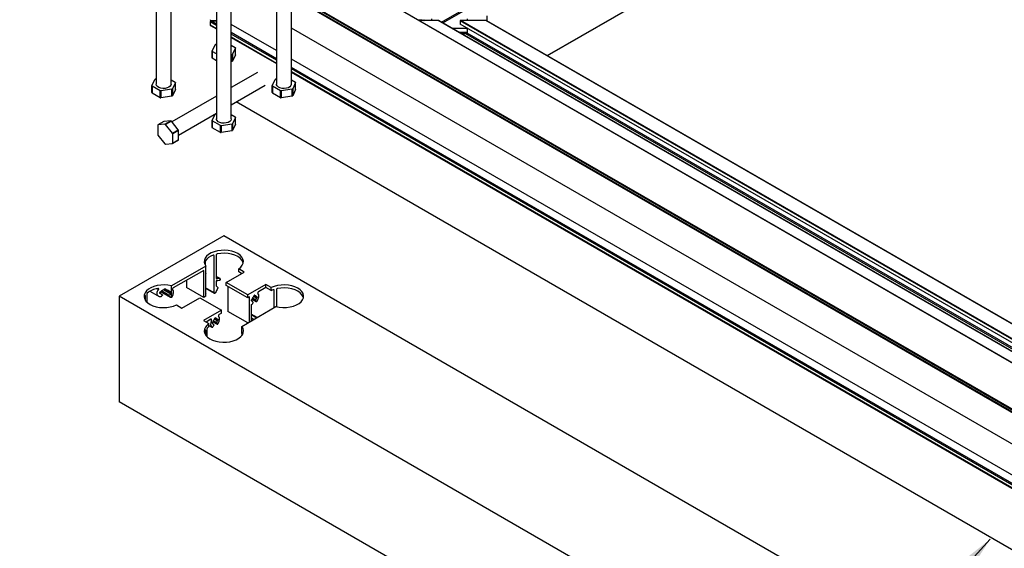
# Model space of a CAD drawing. Units: millimetres. Extents: x 2321 to 4024, y 26 to 608.
# Drawn here: x 3279 to 3322, y 323 to 346 of the extents above; entities that cross this region are included whole.
import ezdxf

# ---------------------------------------------------------------- set-up
doc = ezdxf.new("R2010")
doc.units = ezdxf.units.MM
doc.layers.add('FORMAT', color=7, linetype='Continuous')
doc.styles.add('SLDTEXTSTYLE0', font='TXT', dxfattribs={"width": 0.75})
doc.dimstyles.new('SLDDIMSTYLE0', dxfattribs={"dimtxt": 4, "dimasz": 3, "dimexe": 0, "dimexo": 0.0625, "dimgap": 1, "dimtad": 1, "dimdec": 0, "dimrnd": 1e-09, "dimzin": 12, "dimdsep": 46, "dimtxsty": 'SLDTEXTSTYLE0', "dimsah": 1, "dimcen": 0.09, "dimadec": 0, "dimazin": 3, "dimtfac": 1, "dimtofl": 0, "dimtmove": 0, "dimatfit": 3, "dimfxl": 1, "dimfrac": 2, "dimtolj": 1, "dimtzin": 12, "dimarcsym": 0})

msp = doc.modelspace()

# ---------------------------------------------------------------- linework, layer by layer
at = {"color": 7, "linetype": 'Continuous', "lineweight": 25}
for p, q in [((3284.852, 354.084), (3284.852, 342.776)), ((3285.492, 342.776), (3285.492, 354.049)), ((3290.057, 354.084), (3290.057, 342.776)), ((3290.697, 342.776), (3290.697, 354.049)), ((3287.454, 352.582), (3287.454, 341.274)), ((3288.094, 341.274), (3288.094, 352.547)), ((3301.77, 344.017), (3314.442, 351.332)), ((3301.777, 344.013), (3314.449, 351.328)), ((3368.102, 304.034), (3293.943, 346.845)), ((3368.102, 304.041), (3293.965, 346.84)), ((3368.102, 302.033), (3290.697, 346.718)), ((3368.102, 301.994), (3290.697, 346.679)), ((3368.102, 301.915), (3290.697, 346.6)), ((3368.102, 301.889), (3290.697, 346.574)), ((3368.102, 301.876), (3290.697, 346.561)), ((3287.183, 345.569), (3287.183, 345.568)), ((3287.239, 345.537), (3287.454, 345.537)), ((3297.051, 345.534), (3296.226, 345.534)), ((3296.378, 345.544), (3296.361, 345.534)), ((3296.362, 345.534), (3296.379, 345.544)), ((3296.376, 345.534), (3296.388, 345.541)), ((3296.401, 345.537), (3296.442, 345.561)), ((3296.401, 345.537), (3296.442, 345.561)), ((3296.442, 345.561), (3296.488, 345.534)), ((3296.78, 345.534), (3296.78, 345.602)), ((3368.102, 304.518), (3297.051, 345.534)), ((3368.102, 304.526), (3297.074, 345.529)), ((3368.102, 305.047), (3298.002, 345.515)), ((3298.002, 345.515), (3298.002, 345.371)), ((3368.102, 305.086), (3298.036, 345.534)), ((3299.118, 345.534), (3298.036, 345.534)), ((3298.308, 345.602), (3298.308, 345.534)), ((3368.102, 305.711), (3299.118, 345.534)), ((3368.102, 305.725), (3299.157, 345.526)), ((3299.175, 345.515), (3299.175, 345.733)), ((3287.454, 345.312), (3287.182, 345.469)), ((3287.182, 345.469), (3287.182, 345.338)), ((3287.182, 345.338), (3287.182, 345.337)), ((3287.454, 345.18), (3287.182, 345.337)), ((3287.201, 345.314), (3287.454, 345.168)), ((3287.454, 345.377), (3287.239, 345.502)), ((3287.454, 345.502), (3287.239, 345.502)), ((3290.057, 344.234), (3288.094, 345.367)), ((3368.102, 300.519), (3290.697, 345.204)), ((3298.251, 345.19), (3297.661, 345.19)), ((3368.102, 304.903), (3298.002, 345.371)), ((3298.251, 345.19), (3298.283, 345.209)), ((3298.307, 345.195), (3298.307, 344.992)), ((3290.057, 343.875), (3288.094, 345.008)), ((3290.057, 343.81), (3288.094, 344.942)), ((3290.057, 343.678), (3288.094, 344.811)), ((3288.094, 344.798), (3290.057, 343.666)), ((3297.944, 345.027), (3298.307, 345.027)), ((3298.251, 344.959), (3298.061, 344.959)), ((3368.102, 304.635), (3298.251, 344.959)), ((3368.102, 304.701), (3298.307, 344.992)), ((3287.268, 344.209), (3287.396, 344.484)), ((3287.418, 344.497), (3287.454, 344.502)), ((3288.094, 344.467), (3288.272, 344.365)), ((3288.281, 344.347), (3288.153, 344.072)), ((3288.281, 344.052), (3288.281, 344.347)), ((3287.268, 343.914), (3287.268, 344.209)), ((3287.454, 344.089), (3287.276, 344.192)), ((3287.276, 344.192), (3287.276, 343.897)), ((3287.454, 343.794), (3287.276, 343.897)), ((3288.131, 344.06), (3288.094, 344.054)), ((3288.131, 343.764), (3288.131, 344.06)), ((3288.153, 344.072), (3288.153, 343.777)), ((3288.281, 344.052), (3288.153, 343.777)), ((3368.102, 299.18), (3290.697, 343.865)), ((3288.131, 343.764), (3288.094, 343.759)), ((3368.102, 298.821), (3290.697, 343.506)), ((3368.102, 298.755), (3290.697, 343.44)), ((3284.666, 342.707), (3284.794, 342.982)), ((3284.816, 342.995), (3284.852, 343)), ((3285.492, 342.965), (3285.67, 342.862)), ((3289.239, 343.29), (3288.094, 342.629)), ((3289.87, 342.707), (3289.998, 342.982)), ((3290.02, 342.995), (3290.057, 343)), ((3368.102, 298.624), (3290.697, 343.309)), ((3290.697, 343.296), (3368.102, 298.611)), ((3290.697, 342.965), (3290.875, 342.862)), ((3284.666, 342.412), (3284.666, 342.707)), ((3285.023, 342.488), (3284.674, 342.69)), ((3284.674, 342.69), (3284.674, 342.394)), ((3284.863, 342.728), (3284.852, 342.776)), ((3285.529, 342.557), (3285.053, 342.484)), ((3285.529, 342.262), (3285.529, 342.557)), ((3285.678, 342.845), (3285.551, 342.57)), ((3285.551, 342.57), (3285.551, 342.275)), ((3285.678, 342.55), (3285.551, 342.275)), ((3285.678, 342.55), (3285.678, 342.845)), ((3288.094, 341.89), (3289.559, 342.736)), ((3289.87, 342.412), (3289.87, 342.707)), ((3290.227, 342.488), (3289.879, 342.69)), ((3289.879, 342.69), (3289.879, 342.394)), ((3290.733, 342.557), (3290.257, 342.484)), ((3290.733, 342.262), (3290.733, 342.557)), ((3290.883, 342.845), (3290.755, 342.57)), ((3290.755, 342.57), (3290.755, 342.275)), ((3290.883, 342.55), (3290.755, 342.275)), ((3290.883, 342.55), (3290.883, 342.845)), ((3285.023, 342.193), (3284.674, 342.394)), ((3285.023, 342.193), (3285.023, 342.488)), ((3285.053, 342.484), (3285.053, 342.189)), ((3285.529, 342.262), (3285.053, 342.189)), ((3287.454, 342.26), (3285.528, 341.148)), ((3290.227, 342.193), (3289.879, 342.394)), ((3290.227, 342.193), (3290.227, 342.488)), ((3290.257, 342.484), (3290.257, 342.189)), ((3290.733, 342.262), (3290.257, 342.189)), ((3368.102, 295.946), (3288.305, 342.012)), ((3285.817, 340.576), (3287.454, 341.521)), ((3287.268, 341.205), (3287.396, 341.48)), ((3287.418, 341.492), (3287.454, 341.498)), ((3288.094, 341.463), (3288.272, 341.36)), ((3288.281, 341.343), (3288.153, 341.068)), ((3288.281, 341.048), (3288.281, 341.343)), ((3284.914, 340.999), (3284.914, 340.597)), ((3285.181, 341.162), (3284.925, 341.015)), ((3285.227, 341.042), (3284.925, 341.015)), ((3285.482, 341.189), (3285.181, 341.162)), ((3285.227, 341.042), (3285.482, 341.189)), ((3285.505, 341.176), (3285.249, 341.029)), ((3285.551, 340.654), (3285.249, 341.029)), ((3285.806, 340.801), (3285.505, 341.176)), ((3287.268, 340.91), (3287.268, 341.205)), ((3287.625, 340.986), (3287.276, 341.187)), ((3287.276, 341.187), (3287.276, 340.892)), ((3287.625, 340.691), (3287.276, 340.892)), ((3287.625, 340.691), (3287.625, 340.986)), ((3288.131, 341.055), (3287.655, 340.982)), ((3287.655, 340.982), (3287.655, 340.686)), ((3288.131, 340.76), (3288.131, 341.055)), ((3288.153, 341.068), (3288.153, 340.773)), ((3288.281, 341.048), (3288.153, 340.773)), ((3284.925, 340.568), (3285.227, 340.193)), ((3285.551, 340.654), (3285.806, 340.801)), ((3285.817, 340.773), (3285.562, 340.625)), ((3285.562, 340.223), (3285.562, 340.625)), ((3285.817, 340.37), (3285.817, 340.773)), ((3288.131, 340.76), (3287.655, 340.686)), ((3285.249, 340.18), (3285.551, 340.207)), ((3285.806, 340.355), (3285.551, 340.207)), ((3285.562, 340.223), (3285.817, 340.37)), ((3287.774, 336.213), (3283.249, 333.601)), ((3368.102, 289.841), (3287.774, 336.213)), ((3287.351, 333.75), (3287.351, 335.364)), ((3287.449, 335.392), (3287.449, 334.379)), ((3287.004, 334.899), (3285.506, 334.051)), ((3286.968, 335.124), (3286.968, 335.016)), ((3287.004, 334.598), (3287.004, 334.899)), ((3286.907, 334.713), (3285.579, 333.962)), ((3286.907, 333.55), (3286.907, 334.713)), ((3286.986, 334.568), (3286.986, 334.555)), ((3286.99, 334.561), (3286.986, 334.564)), ((3287.004, 334.598), (3287.003, 334.598)), ((3287.003, 334.545), (3287.004, 334.546)), ((3287.004, 334.389), (3287.004, 334.546)), ((3287.61, 334.365), (3287.449, 334.458)), ((3287.882, 334.201), (3288.657, 334.65)), ((3288.657, 334.65), (3288.421, 334.786)), ((3288.421, 334.655), (3288.421, 334.786)), ((3288.544, 334.584), (3288.421, 334.655)), ((3288.509, 334.604), (3288.509, 334.564)), ((3285.506, 333.751), (3285.506, 334.051)), ((3286.155, 334.287), (3286.155, 333.985)), ((3286.976, 334.391), (3286.976, 333.676)), ((3287.449, 334.262), (3287.449, 334.053)), ((3287.624, 334.344), (3287.624, 334.324)), ((3288.819, 333.661), (3287.882, 334.201)), ((3287.882, 334.07), (3287.882, 334.201)), ((3288.819, 333.53), (3287.882, 334.07)), ((3287.951, 334.031), (3287.951, 332.948)), ((3289.594, 334.109), (3288.819, 333.661)), ((3289.828, 333.974), (3289.594, 334.109)), ((3289.594, 333.979), (3289.594, 334.109)), ((3368.102, 284.616), (3283.249, 333.601)), ((3283.249, 333.601), (3283.249, 329.028)), ((3284.391, 333.413), (3284.391, 333.624)), ((3284.44, 333.681), (3284.44, 333.356)), ((3284.577, 333.817), (3284.976, 333.587)), ((3284.995, 333.758), (3284.995, 333.745)), ((3285.041, 333.727), (3284.995, 333.753)), ((3285.049, 333.796), (3285.455, 333.561)), ((3285.113, 333.666), (3285.084, 333.683)), ((3285.186, 333.89), (3285.186, 333.887)), ((3285.23, 333.909), (3285.291, 333.874)), ((3285.23, 333.909), (3285.493, 333.757)), ((3285.283, 333.883), (3285.283, 333.886)), ((3285.506, 333.541), (3285.506, 333.697)), ((3285.512, 333.754), (3285.51, 333.752)), ((3285.51, 333.7), (3285.512, 333.702)), ((3285.529, 333.731), (3285.529, 333.744)), ((3286.907, 333.55), (3286.155, 333.985)), ((3287.004, 333.605), (3286.907, 333.55)), ((3287.351, 333.75), (3286.976, 333.967)), ((3286.976, 333.676), (3287.004, 333.692)), ((3286.977, 333.953), (3287.362, 333.731)), ((3287.004, 333.605), (3287.004, 333.692)), ((3288.819, 333.53), (3288.819, 333.661)), ((3289.07, 333.607), (3289.07, 333.604)), ((3289.098, 333.643), (3289.087, 333.637)), ((3289.091, 333.639), (3289.119, 333.623)), ((3289.091, 333.639), (3289.192, 333.58)), ((3289.115, 333.631), (3289.115, 333.633)), ((3289.203, 333.583), (3289.2, 333.581)), ((3289.594, 333.979), (3289.269, 333.791)), ((3289.828, 333.844), (3289.594, 333.979)), ((3289.828, 333.844), (3289.828, 333.974)), ((3289.952, 333.114), (3289.952, 333.862)), ((3290.051, 333.89), (3290.051, 333.151)), ((3285.725, 333.228), (3285.962, 333.091)), ((3285.962, 333.091), (3286.738, 333.54)), ((3286.738, 333.54), (3287.675, 333)), ((3288.559, 332.291), (3290.026, 333.157)), ((3288.887, 333.57), (3288.819, 333.53)), ((3288.887, 332.484), (3288.887, 333.57)), ((3288.956, 333.249), (3288.956, 332.533)), ((3288.965, 333.426), (3288.965, 333.413)), ((3288.993, 333.405), (3288.965, 333.421)), ((3288.985, 333.457), (3288.982, 333.455)), ((3288.982, 333.403), (3288.985, 333.404)), ((3288.997, 333.476), (3289.181, 333.37)), ((3289.035, 333.344), (3289.009, 333.277)), ((3289.033, 333.363), (3289.011, 333.376)), ((3289.176, 333.374), (3289.15, 333.411)), ((3289.2, 333.529), (3289.203, 333.53)), ((3289.22, 333.56), (3289.22, 333.573)), ((3287.675, 333), (3286.899, 332.551)), ((3287.675, 332.869), (3287.573, 332.81)), ((3287.675, 332.869), (3287.675, 333)), ((3288.821, 332.445), (3287.951, 332.948)), ((3289.212, 332.676), (3288.956, 332.824)), ((3288.956, 332.811), (3289.201, 332.67)), ((3286.899, 332.551), (3287.133, 332.416)), ((3287.22, 332.606), (3287.012, 332.486)), ((3287.133, 332.285), (3287.133, 332.416)), ((3287.133, 332.341), (3287.257, 332.27)), ((3287.27, 332.445), (3287.27, 332.432)), ((3287.297, 332.425), (3287.27, 332.441)), ((3287.289, 332.476), (3287.287, 332.475)), ((3287.287, 332.423), (3287.289, 332.424)), ((3287.301, 332.496), (3287.485, 332.389)), ((3287.339, 332.364), (3287.313, 332.297)), ((3287.337, 332.382), (3287.315, 332.395)), ((3287.374, 332.627), (3287.374, 332.624)), ((3287.402, 332.663), (3287.391, 332.656)), ((3287.395, 332.659), (3287.423, 332.643)), ((3287.395, 332.659), (3287.497, 332.6)), ((3287.419, 332.65), (3287.419, 332.653)), ((3287.48, 332.393), (3287.454, 332.431)), ((3287.507, 332.602), (3287.505, 332.601)), ((3287.505, 332.549), (3287.507, 332.55)), ((3287.524, 332.579), (3287.524, 332.592)), ((3289.082, 332.6), (3288.956, 332.673)), ((3288.956, 332.533), (3289.064, 332.596)), ((3286.994, 331.913), (3286.994, 332.121)), ((3287.042, 332.178), (3287.042, 331.856)), ((3288.559, 331.99), (3288.559, 332.291)), ((3288.559, 331.907), (3288.559, 331.938)), ((3288.563, 331.94), (3288.561, 331.939)), ((3288.567, 331.982), (3288.595, 331.966)), ((3368.102, 280.044), (3283.249, 329.028))]:
    msp.add_line(p, q, dxfattribs=at)
at = {"color": 8, "linetype": 'Continuous', "lineweight": 25}
for p, q in [((3297.192, 345.461), (3310.902, 353.375)), ((3297.249, 345.428), (3310.958, 353.343)), ((3296.42, 345.534), (3296.454, 345.554)), ((3287.454, 345.181), (3287.182, 345.338)), ((3290.057, 343.679), (3288.094, 344.812)), ((3368.102, 298.625), (3290.697, 343.31)), ((3287.351, 335.364), (3287.316, 335.384)), ((3287.002, 334.549), (3286.986, 334.558)), ((3287.003, 334.545), (3286.986, 334.555)), ((3287.577, 334.371), (3287.449, 334.445)), ((3287.49, 334.356), (3287.449, 334.379)), ((3284.391, 333.624), (3284.376, 333.633)), ((3284.952, 333.888), (3284.882, 333.929)), ((3285.028, 333.729), (3284.995, 333.748)), ((3285.024, 333.729), (3284.995, 333.745)), ((3285.441, 333.571), (3285.049, 333.797)), ((3285.368, 333.635), (3285.06, 333.813)), ((3285.378, 333.655), (3285.075, 333.83)), ((3285.111, 333.668), (3285.085, 333.682)), ((3285.483, 333.694), (3285.17, 333.875)), ((3285.512, 333.702), (3285.186, 333.89)), ((3285.51, 333.7), (3285.186, 333.887)), ((3285.529, 333.731), (3285.221, 333.909)), ((3285.283, 333.883), (3285.24, 333.908)), ((3285.283, 333.886), (3285.245, 333.908)), ((3285.483, 333.765), (3285.301, 333.87)), ((3285.529, 333.744), (3285.512, 333.754)), ((3289.19, 333.514), (3289.062, 333.587)), ((3289.203, 333.53), (3289.07, 333.607)), ((3289.2, 333.529), (3289.07, 333.604)), ((3289.22, 333.56), (3289.087, 333.637)), ((3289.115, 333.631), (3289.096, 333.642)), ((3289.115, 333.633), (3289.098, 333.643)), ((3289.19, 333.584), (3289.123, 333.623)), ((3289.22, 333.573), (3289.203, 333.583)), ((3289.952, 333.862), (3289.917, 333.882)), ((3288.985, 333.404), (3288.965, 333.416)), ((3288.982, 333.403), (3288.965, 333.413)), ((3289.176, 333.374), (3288.997, 333.477)), ((3289.15, 333.411), (3289.003, 333.496)), ((3289.154, 333.434), (3289.011, 333.517)), ((3289.031, 333.364), (3289.011, 333.375)), ((3287.242, 332.566), (3287.196, 332.593)), ((3287.289, 332.424), (3287.27, 332.435)), ((3287.287, 332.423), (3287.27, 332.432)), ((3287.48, 332.393), (3287.301, 332.497)), ((3287.454, 332.431), (3287.307, 332.516)), ((3287.458, 332.454), (3287.316, 332.536)), ((3287.336, 332.383), (3287.316, 332.395)), ((3287.494, 332.533), (3287.366, 332.607)), ((3287.507, 332.55), (3287.374, 332.627)), ((3287.505, 332.549), (3287.374, 332.624)), ((3287.524, 332.579), (3287.391, 332.656)), ((3287.419, 332.65), (3287.4, 332.661)), ((3287.419, 332.653), (3287.402, 332.663)), ((3287.494, 332.604), (3287.427, 332.642)), ((3287.524, 332.592), (3287.507, 332.602)), ((3289.064, 332.596), (3288.956, 332.659)), ((3286.994, 332.121), (3286.979, 332.13)), ((3288.575, 331.931), (3288.561, 331.939)), ((3288.576, 331.933), (3288.563, 331.94)), ((3288.596, 331.968), (3288.571, 331.982)), ((3288.593, 331.962), (3288.58, 331.97))]:
    msp.add_line(p, q, dxfattribs=at)
at = {"color": 7, "linetype": 'Continuous', "lineweight": 25, "flags": 128}
for points in [[(3285.492, 342.776), (3285.487, 342.742), (3285.455, 342.69), (3285.399, 342.645), (3285.322, 342.613), (3285.232, 342.594), (3285.136, 342.592), (3285.044, 342.607), (3284.964, 342.636), (3284.901, 342.678), (3284.863, 342.728)], [(3290.294, 342.598), (3290.206, 342.62), (3290.134, 342.655), (3290.083, 342.702), (3290.059, 342.755), (3290.057, 342.776)], [(3290.697, 342.776), (3290.696, 342.769), (3290.679, 342.715), (3290.634, 342.666), (3290.567, 342.627), (3290.482, 342.602), (3290.389, 342.591), (3290.294, 342.598)], [(3287.692, 341.095), (3287.604, 341.117), (3287.532, 341.153), (3287.481, 341.2), (3287.456, 341.253), (3287.454, 341.274)], [(3288.094, 341.274), (3288.094, 341.267), (3288.076, 341.213), (3288.032, 341.164), (3287.964, 341.125), (3287.88, 341.099), (3287.786, 341.089), (3287.692, 341.095)], [(3288.421, 334.786), (3288.511, 334.86), (3288.576, 334.943), (3288.614, 335.031), (3288.622, 335.122), (3288.602, 335.212), (3288.552, 335.299), (3288.476, 335.378), (3288.376, 335.448), (3288.255, 335.507), (3288.118, 335.551), (3287.968, 335.58), (3287.812, 335.592), (3287.655, 335.588), (3287.502, 335.567), (3287.358, 335.53), (3287.229, 335.478), (3287.118, 335.413), (3287.03, 335.338), (3286.968, 335.254), (3286.934, 335.165), (3286.928, 335.074), (3286.952, 334.985), (3287.004, 334.899)], [(3288.615, 335.038), (3288.602, 335.08), (3288.553, 335.167), (3288.476, 335.248), (3288.375, 335.319), (3288.252, 335.377), (3288.112, 335.422), (3287.961, 335.45), (3287.803, 335.462), (3287.644, 335.456), (3287.49, 335.434)], [(3285.506, 334.051), (3285.357, 334.078), (3285.202, 334.089), (3285.045, 334.084), (3284.894, 334.062), (3284.751, 334.024), (3284.624, 333.972), (3284.515, 333.907), (3284.428, 333.832), (3284.367, 333.749), (3284.333, 333.661), (3284.328, 333.57), (3284.352, 333.481), (3284.404, 333.396), (3284.482, 333.318), (3284.584, 333.249), (3284.705, 333.192), (3284.843, 333.149), (3284.992, 333.122), (3285.147, 333.111), (3285.303, 333.116), (3285.455, 333.138), (3285.597, 333.176), (3285.725, 333.228)], [(3290.026, 333.157), (3290.175, 333.127), (3290.33, 333.113), (3290.488, 333.117), (3290.641, 333.137), (3290.786, 333.173), (3290.917, 333.224), (3291.029, 333.287), (3291.118, 333.362), (3291.182, 333.445), (3291.219, 333.534), (3291.226, 333.624), (3291.204, 333.715), (3291.154, 333.801), (3291.077, 333.88), (3290.976, 333.95), (3290.855, 334.007), (3290.716, 334.051), (3290.567, 334.08), (3290.411, 334.091), (3290.253, 334.086), (3290.101, 334.065), (3289.957, 334.027), (3289.828, 333.974)], [(3284.376, 333.633), (3284.337, 333.544), (3284.334, 333.535)], [(3286.976, 333.954), (3286.977, 333.953), (3286.977, 333.953)], [(3291.219, 333.537), (3291.207, 333.578), (3291.157, 333.666), (3291.08, 333.747), (3290.979, 333.818), (3290.856, 333.876), (3290.716, 333.921), (3290.564, 333.949), (3290.405, 333.961), (3290.246, 333.955), (3290.091, 333.932)], [(3287.133, 332.416), (3287.043, 332.342), (3286.978, 332.26), (3286.94, 332.172), (3286.931, 332.082), (3286.951, 331.993), (3286.999, 331.907), (3287.073, 331.827), (3287.172, 331.757), (3287.291, 331.698), (3287.427, 331.654), (3287.574, 331.624), (3287.729, 331.61), (3287.885, 331.613), (3288.038, 331.633), (3288.182, 331.668), (3288.312, 331.718), (3288.424, 331.781), (3288.514, 331.855), (3288.579, 331.937), (3288.617, 332.025), (3288.626, 332.115), (3288.607, 332.205), (3288.559, 332.291)], [(3286.979, 332.13), (3286.94, 332.042), (3286.938, 332.034)]]:
    msp.add_lwpolyline(points, dxfattribs=at)
at = {"color": 7, "linetype": 'Continuous', "lineweight": 25}
for centre, radius, start, end in [((3287.652, 344.066), 0.49, 118.501, 121.4936), ((3288.087, 344.268), 0.209, 22.2596, 27.5373), ((3287.462, 344.289), 0.209, 202.2596, 207.5373), ((3287.462, 343.993), 0.209, 202.2596, 207.5373), ((3287.897, 344.49), 0.49, 298.501, 301.4936), ((3287.897, 344.195), 0.49, 298.501, 301.4936), ((3285.05, 342.564), 0.49, 118.501, 121.4936), ((3290.254, 342.564), 0.49, 118.501, 121.4936), ((3284.86, 342.786), 0.209, 202.2596, 207.5373), ((3285.295, 342.988), 0.49, 298.501, 301.4936), ((3285.485, 342.766), 0.209, 22.2596, 27.5373), ((3290.064, 342.786), 0.209, 202.2596, 207.5373), ((3290.499, 342.988), 0.49, 298.501, 301.4936), ((3290.689, 342.766), 0.209, 22.2596, 27.5373), ((3284.86, 342.491), 0.209, 202.2596, 207.5373), ((3285.166, 343.317), 0.841, 260.1629, 262.2511), ((3285.166, 343.022), 0.841, 260.1629, 262.2511), ((3285.295, 342.693), 0.49, 298.501, 301.4936), ((3290.064, 342.491), 0.209, 202.2596, 207.5373), ((3290.371, 343.317), 0.841, 260.1629, 262.2511), ((3290.371, 343.022), 0.841, 260.1629, 262.2511), ((3290.499, 342.693), 0.49, 298.501, 301.4936), ((3287.652, 341.062), 0.49, 118.501, 121.4936), ((3288.087, 341.263), 0.209, 22.2596, 27.5373), ((3285.091, 340.887), 0.209, 142.261, 147.5377), ((3284.993, 340.611), 0.49, 58.5062, 61.4992), ((3285.248, 340.759), 0.49, 58.5062, 61.4992), ((3287.462, 341.284), 0.209, 202.2596, 207.5373), ((3287.462, 340.989), 0.209, 202.2596, 207.5373), ((3287.768, 341.815), 0.841, 260.1629, 262.2511), ((3287.897, 341.486), 0.49, 298.501, 301.4936), ((3285.703, 340.887), 0.841, 200.1614, 202.2499), ((3284.772, 340.335), 0.841, 20.1614, 22.2499), ((3285.028, 340.483), 0.841, 20.1614, 22.2499), ((3287.768, 341.52), 0.841, 260.1629, 262.2511), ((3287.897, 341.191), 0.49, 298.501, 301.4936), ((3285.483, 340.611), 0.49, 238.5062, 241.4992), ((3285.385, 340.335), 0.209, 322.261, 327.5377), ((3285.641, 340.483), 0.209, 322.261, 327.5377), ((3287.505, 334.77), 0.642, 107.1582, 147.0021), ((3287.349, 334.82), 0.44, 218.0654, 218.5217), ((3287.758, 332.97), 1.329, 97.8386, 103.4576), ((3287.762, 333.033), 1.35, 97.864, 101.6186), ((3285.057, 333.004), 0.942, 98.5228, 129.224), ((3285.172, 332.365), 1.424, 95.802, 95.9649), ((3285.172, 332.313), 1.424, 95.802, 95.9649), ((3285.175, 332.448), 1.462, 87.2554, 88.2025), ((3287.324, 333.948), 0.409, 211.7634, 218.6196), ((3290.258, 332.968), 0.975, 110.4646, 116.152), ((3287.485, 331.763), 0.63, 124.0005, 132.0002)]:
    msp.add_arc(centre, radius, start, end, dxfattribs=at)
for centre, major_axis, ratio, start_param, end_param in [((3296.293, 345.437), (0.204, 0), 0.577413, 1.008899, 2.049247), ((3287.003, 334.578), (0.0122, 0.0207), 0.583041, 0.790341, 2.361137), ((3287.003, 334.565), (0.0122, 0.0207), 0.583041, 2.361137, 3.931933), ((3287.115, 334.635), (0.142, 0.241), 0.583041, 3.166467, 3.240886), ((3287.005, 334.422), (0.0203, 0.0345), 0.583041, 3.240886, 3.893981), ((3287.775, 333.972), (0.842, -0.72), 0.145023, 4.447018, 4.503534), ((3285.175, 332.369), (0.552, 1.567), 0.410741, 0.776114, 0.832581), ((3285.175, 334.177), (-0.828, 0.905), 0.201946, 2.018336, 2.107487), ((3285.51, 333.765), (0.0081, 0.0138), 0.583041, 3.56632, 3.931933), ((3285.51, 333.687), (0.0081, 0.0138), 0.583041, 0.790341, 1.155954), ((3285.512, 333.734), (0.0122, 0.0207), 0.583041, 5.50273, 7.073526), ((3285.512, 333.721), (0.0122, 0.0207), 0.583041, 3.931933, 5.50273), ((3285.401, 333.665), (0.142, 0.241), 0.583041, 4.62298, 6.177861), ((3285.579, 333.929), (0.0203, 0.0345), 0.583041, 0.790341, 3.036269), ((3287.775, 332.743), (0.547, 2.006), 0.323132, 1.022016, 1.129916), ((3289.093, 333.493), (0.072, 0.125), 0.576954, 1.089321, 2.051371), ((3289.059, 333.598), (0.008, 0.0139), 0.576954, 4.230914, 5.497337), ((3289.087, 333.617), (0.012, 0.0208), 0.576954, 0.784948, 2.355744), ((3289.098, 333.623), (0.012, 0.0208), 0.576954, 5.497337, 7.068133), ((3289.127, 333.637), (0.008, 0.0139), 0.576954, 2.355744, 3.622167), ((3289.093, 333.493), (0.072, 0.125), 0.576954, 5.80171, 6.76376), ((3289.2, 333.594), (0.008, 0.0139), 0.576954, 2.660117, 3.92654), ((3289.203, 333.563), (0.012, 0.0208), 0.576954, 5.497337, 7.068133), ((3289.093, 333.493), (0.14, 0.243), 0.576954, 4.617587, 6.172468), ((3289.269, 333.758), (0.02, 0.0347), 0.576954, 0.784948, 3.030876), ((3285.51, 333.575), (0.0203, 0.0345), 0.583041, 3.78042, 4.62298), ((3289.093, 333.493), (0.14, 0.243), 0.576954, 3.161074, 3.235493), ((3288.982, 333.436), (0.012, 0.0208), 0.576954, 0.784948, 2.355744), ((3288.982, 333.423), (0.012, 0.0208), 0.576954, 2.355744, 3.92654), ((3288.985, 333.279), (0.02, 0.0347), 0.576954, 3.235493, 4.973738), ((3288.985, 333.47), (0.008, 0.0139), 0.576954, 3.92654, 5.192963), ((3288.985, 333.391), (0.008, 0.0139), 0.576954, 5.80171, 7.068133), ((3289.093, 333.493), (0.072, 0.125), 0.576954, 2.660117, 3.280686), ((3289.023, 333.346), (0.01, 0.0173), 0.576954, 4.973738, 6.422279), ((3289.162, 333.426), (0.01, 0.0173), 0.576954, 1.430802, 2.879343), ((3289.093, 333.493), (0.072, 0.125), 0.576954, 4.572395, 5.192963), ((3289.201, 333.404), (0.02, 0.0347), 0.576954, 2.879343, 4.617587), ((3289.2, 333.516), (0.008, 0.0139), 0.576954, 0.784948, 2.051371), ((3289.203, 333.55), (0.012, 0.0208), 0.576954, 3.92654, 5.497337), ((3287.397, 332.512), (0.14, 0.243), 0.576954, 4.617587, 6.172468), ((3287.573, 332.778), (0.02, 0.0347), 0.576954, 0.784948, 3.030876), ((3287.397, 332.512), (0.14, 0.243), 0.576954, 1.680612, 3.235493), ((3287.22, 332.574), (0.02, 0.0347), 0.576954, 4.822205, 7.068133), ((3287.287, 332.455), (0.012, 0.0208), 0.576954, 0.784948, 2.355744), ((3287.287, 332.442), (0.012, 0.0208), 0.576954, 2.355744, 3.92654), ((3287.289, 332.489), (0.008, 0.0139), 0.576954, 3.92654, 5.192963), ((3287.289, 332.411), (0.008, 0.0139), 0.576954, 5.80171, 7.068133), ((3287.397, 332.512), (0.072, 0.125), 0.576954, 1.089321, 2.051371), ((3287.397, 332.512), (0.072, 0.125), 0.576954, 2.660117, 3.280686), ((3287.327, 332.365), (0.01, 0.0173), 0.576954, 4.973738, 6.422279), ((3287.363, 332.617), (0.008, 0.0139), 0.576954, 4.230914, 5.497337), ((3287.391, 332.637), (0.012, 0.0208), 0.576954, 0.784948, 2.355744), ((3287.402, 332.643), (0.012, 0.0208), 0.576954, 5.497337, 7.068133), ((3287.431, 332.657), (0.008, 0.0139), 0.576954, 2.355744, 3.622167), ((3287.397, 332.512), (0.072, 0.125), 0.576954, 5.80171, 6.76376), ((3287.467, 332.446), (0.01, 0.0173), 0.576954, 1.430802, 2.879343), ((3287.397, 332.512), (0.072, 0.125), 0.576954, 4.572395, 5.192963), ((3287.505, 332.424), (0.02, 0.0347), 0.576954, 2.879343, 4.617587), ((3287.505, 332.614), (0.008, 0.0139), 0.576954, 2.660117, 3.92654), ((3287.505, 332.536), (0.008, 0.0139), 0.576954, 0.784948, 2.051371), ((3287.507, 332.583), (0.012, 0.0208), 0.576954, 5.497337, 7.068133), ((3287.507, 332.57), (0.012, 0.0208), 0.576954, 3.92654, 5.497337), ((3289.064, 332.564), (0.02, 0.0347), 0.576954, 6.282816, 7.068133), ((3287.289, 332.299), (0.02, 0.0347), 0.576954, 3.235493, 4.973738), ((3288.561, 331.926), (0.0079, 0.0139), 0.570803, 0.779779, 0.93854), ((3288.563, 331.96), (0.0118, 0.0209), 0.570803, 3.921371, 5.492168)]:
    msp.add_ellipse(centre, major_axis=major_axis, ratio=ratio, start_param=start_param, end_param=end_param, dxfattribs=at)
for points, knots in [([(3287.183, 345.568), (3287.183, 345.565), (3287.184, 345.56), (3287.19, 345.553), (3287.196, 345.548), (3287.204, 345.544), (3287.212, 345.54), (3287.224, 345.538), (3287.233, 345.537), (3287.239, 345.537)], [0, 0, 0, 0, 0.1623704, 0.2432016, 0.406111, 0.4992269, 0.6310698, 0.7629321, 1, 1, 1, 1]), ([(3297.074, 345.529), (3297.074, 345.529), (3297.07, 345.531), (3297.063, 345.533), (3297.055, 345.534), (3297.051, 345.534)], [0, 0, 0, 0, 0.099049, 0.510364, 1, 1, 1, 1]), ([(3298.036, 345.534), (3298.029, 345.534), (3298.019, 345.533), (3298.008, 345.527), (3298.003, 345.521), (3298.002, 345.517), (3298.002, 345.515)], [0, 0, 0, 0, 0.446578, 0.641675, 0.838363, 1, 1, 1, 1]), ([(3299.156, 345.525), (3299.155, 345.526), (3299.15, 345.53), (3299.137, 345.533), (3299.125, 345.534), (3299.118, 345.534)], [0, 0, 0, 0, 0.09699, 0.511851, 1, 1, 1, 1]), ([(3287.239, 345.502), (3287.234, 345.501), (3287.225, 345.501), (3287.212, 345.498), (3287.202, 345.494), (3287.194, 345.489), (3287.189, 345.484), (3287.184, 345.478), (3287.183, 345.472), (3287.182, 345.469)], [0, 0, 0, 0, 0.215503, 0.323397, 0.540944, 0.635216, 0.722451, 0.865572, 1, 1, 1, 1]), ([(3287.182, 345.337), (3287.183, 345.334), (3287.184, 345.329), (3287.19, 345.322), (3287.195, 345.317), (3287.2, 345.315), (3287.201, 345.314)], [0, 0, 0, 0, 0.3487496, 0.5223637, 0.8722702, 1, 1, 1, 1]), ([(3298.294, 345.202), (3298.291, 345.201), (3298.284, 345.196), (3298.269, 345.192), (3298.257, 345.191), (3298.251, 345.19)], [0, 0, 0, 0, 0.232733, 0.602341, 1, 1, 1, 1]), ([(3298.307, 344.992), (3298.307, 344.989), (3298.306, 344.982), (3298.298, 344.973), (3298.285, 344.966), (3298.269, 344.96), (3298.257, 344.96), (3298.251, 344.959)], [0, 0, 0, 0, 0.157411, 0.315934, 0.530935, 0.753989, 1, 1, 1, 1]), ([(3287.351, 335.364), (3287.351, 335.366), (3287.35, 335.372), (3287.346, 335.38), (3287.338, 335.385), (3287.328, 335.387), (3287.32, 335.386), (3287.316, 335.384), (3287.316, 335.384)], [0, 0, 0, 0, 0.14583, 0.350581, 0.558723, 0.773193, 0.993236, 1, 1, 1, 1]), ([(3287.49, 335.434), (3287.486, 335.432), (3287.477, 335.43), (3287.464, 335.421), (3287.454, 335.41), (3287.45, 335.4), (3287.449, 335.394), (3287.449, 335.392)], [0, 0, 0, 0, 0.203093, 0.450436, 0.680592, 0.890197, 1, 1, 1, 1]), ([(3286.966, 335.12), (3286.965, 335.118), (3286.962, 335.111), (3286.958, 335.098), (3286.955, 335.082), (3286.954, 335.07), (3286.954, 335.06), (3286.954, 335.053), (3286.955, 335.049), (3286.956, 335.048), (3286.956, 335.047)], [0, 0, 0, 0, 0.13508, 0.315615, 0.489054, 0.640966, 0.708949, 0.83706, 0.964882, 1, 1, 1, 1]), ([(3286.956, 335.047), (3286.957, 335.047), (3286.963, 335.039), (3286.973, 335.015), (3286.976, 334.972), (3286.977, 334.952)], [0, 0, 0, 0, 0.029187, 0.557864, 1, 1, 1, 1]), ([(3287.002, 334.549), (3286.998, 334.554), (3286.994, 334.559), (3286.991, 334.561), (3286.99, 334.561)], [0, 0, 0, 0, 0.882111, 1, 1, 1, 1]), ([(3287.449, 334.379), (3287.45, 334.376), (3287.45, 334.369), (3287.456, 334.361), (3287.466, 334.356), (3287.477, 334.354), (3287.486, 334.355), (3287.49, 334.356)], [0, 0, 0, 0, 0.192965, 0.385729, 0.584061, 0.796681, 1, 1, 1, 1]), ([(3287.449, 334.053), (3287.449, 334.051), (3287.45, 334.047), (3287.452, 334.044), (3287.454, 334.043)], [0, 0, 0, 0, 0.515651, 1, 1, 1, 1]), ([(3287.577, 334.371), (3287.583, 334.371), (3287.595, 334.372), (3287.609, 334.367), (3287.619, 334.358), (3287.624, 334.35), (3287.624, 334.345), (3287.624, 334.344)], [0, 0, 0, 0, 0.257015, 0.526039, 0.725331, 0.925764, 1, 1, 1, 1]), ([(3287.624, 334.324), (3287.624, 334.322), (3287.623, 334.317), (3287.62, 334.309), (3287.612, 334.301), (3287.601, 334.293), (3287.589, 334.288), (3287.58, 334.286), (3287.577, 334.286)], [0, 0, 0, 0, 0.099163, 0.260424, 0.432277, 0.629845, 0.861324, 1, 1, 1, 1]), ([(3284.391, 333.624), (3284.391, 333.626), (3284.391, 333.632), (3284.389, 333.638), (3284.386, 333.641), (3284.382, 333.64), (3284.378, 333.637), (3284.376, 333.634), (3284.376, 333.633)], [0, 0, 0, 0, 0.136719, 0.32615, 0.52112, 0.728642, 0.953411, 1, 1, 1, 1]), ([(3284.461, 333.734), (3284.459, 333.731), (3284.454, 333.726), (3284.447, 333.714), (3284.443, 333.701), (3284.44, 333.689), (3284.44, 333.683), (3284.44, 333.681)], [0, 0, 0, 0, 0.212955, 0.435019, 0.655588, 0.870484, 1, 1, 1, 1]), ([(3284.997, 333.576), (3284.997, 333.576), (3284.971, 333.588), (3284.928, 333.617), (3284.89, 333.677), (3284.882, 333.748), (3284.901, 333.821), (3284.932, 333.867), (3284.951, 333.888), (3284.952, 333.888)], [0, 0, 0, 0, 0.005523, 0.210969, 0.416872, 0.611681, 0.803095, 0.99508, 1, 1, 1, 1]), ([(3284.952, 333.888), (3284.954, 333.891), (3284.959, 333.897), (3284.962, 333.908), (3284.961, 333.918), (3284.956, 333.926), (3284.947, 333.933), (3284.935, 333.937), (3284.925, 333.937), (3284.919, 333.936), (3284.917, 333.936)], [0, 0, 0, 0, 0.119344, 0.264008, 0.390968, 0.514319, 0.6462, 0.794436, 0.961212, 1, 1, 1, 1]), ([(3285.024, 333.781), (3285.022, 333.781), (3285.017, 333.78), (3285.009, 333.777), (3285.001, 333.771), (3284.996, 333.765), (3284.996, 333.76), (3284.995, 333.758)], [0, 0, 0, 0, 0.100096, 0.38731, 0.604762, 0.823509, 1, 1, 1, 1]), ([(3284.995, 333.745), (3284.996, 333.743), (3284.996, 333.74), (3285, 333.735), (3285.005, 333.731), (3285.013, 333.729), (3285.02, 333.729), (3285.023, 333.729), (3285.024, 333.729)], [0, 0, 0, 0, 0.171416, 0.342434, 0.523381, 0.731732, 0.974924, 1, 1, 1, 1]), ([(3285.07, 333.592), (3285.069, 333.591), (3285.066, 333.587), (3285.057, 333.581), (3285.043, 333.574), (3285.025, 333.571), (3285.009, 333.572), (3285, 333.575), (3284.997, 333.576)], [0, 0, 0, 0, 0.052036, 0.210063, 0.401314, 0.627975, 0.873488, 1, 1, 1, 1]), ([(3285.046, 333.792), (3285.046, 333.792), (3285.045, 333.79), (3285.043, 333.787), (3285.038, 333.784), (3285.033, 333.782), (3285.029, 333.782), (3285.028, 333.782)], [0, 0, 0, 0, 0.087046, 0.287295, 0.519078, 0.795749, 1, 1, 1, 1]), ([(3285.028, 333.729), (3285.03, 333.729), (3285.035, 333.73), (3285.041, 333.727), (3285.045, 333.725), (3285.046, 333.723), (3285.046, 333.722)], [0, 0, 0, 0, 0.299997, 0.644025, 0.880143, 1, 1, 1, 1]), ([(3285.17, 333.875), (3285.169, 333.875), (3285.147, 333.871), (3285.109, 333.858), (3285.067, 333.828), (3285.053, 333.803), (3285.046, 333.792)], [0, 0, 0, 0, 0.01836, 0.418944, 0.733918, 1, 1, 1, 1]), ([(3285.046, 333.722), (3285.052, 333.713), (3285.064, 333.694), (3285.089, 333.677), (3285.106, 333.67), (3285.111, 333.668)], [0, 0, 0, 0, 0.389906, 0.829114, 1, 1, 1, 1]), ([(3285.111, 333.668), (3285.112, 333.667), (3285.114, 333.666), (3285.118, 333.663), (3285.121, 333.658), (3285.121, 333.654), (3285.12, 333.65), (3285.118, 333.648), (3285.118, 333.647)], [0, 0, 0, 0, 0.104725, 0.330306, 0.514099, 0.698736, 0.864712, 1, 1, 1, 1]), ([(3285.186, 333.887), (3285.186, 333.887), (3285.185, 333.885), (3285.184, 333.882), (3285.181, 333.879), (3285.176, 333.876), (3285.171, 333.875), (3285.17, 333.875)], [0, 0, 0, 0, 0.093177, 0.252659, 0.469271, 0.768056, 1, 1, 1, 1]), ([(3285.221, 333.909), (3285.218, 333.909), (3285.21, 333.909), (3285.2, 333.906), (3285.192, 333.902), (3285.187, 333.897), (3285.186, 333.893), (3285.186, 333.891), (3285.186, 333.89)], [0, 0, 0, 0, 0.193114, 0.479449, 0.678648, 0.830619, 0.95714, 1, 1, 1, 1]), ([(3285.283, 333.886), (3285.283, 333.887), (3285.283, 333.889), (3285.281, 333.893), (3285.277, 333.898), (3285.267, 333.904), (3285.256, 333.907), (3285.248, 333.908), (3285.245, 333.908)], [0, 0, 0, 0, 0.045194, 0.146467, 0.287466, 0.498853, 0.824877, 1, 1, 1, 1]), ([(3285.301, 333.87), (3285.298, 333.87), (3285.293, 333.872), (3285.287, 333.876), (3285.284, 333.879), (3285.283, 333.882), (3285.283, 333.883), (3285.283, 333.883)], [0, 0, 0, 0, 0.368972, 0.618323, 0.793922, 0.933216, 1, 1, 1, 1]), ([(3285.483, 333.765), (3285.472, 333.776), (3285.439, 333.812), (3285.375, 333.848), (3285.322, 333.863), (3285.301, 333.87)], [0, 0, 0, 0, 0.2245165, 0.7016759, 1, 1, 1, 1]), ([(3285.368, 333.635), (3285.367, 333.636), (3285.365, 333.637), (3285.364, 333.641), (3285.363, 333.644), (3285.364, 333.647), (3285.366, 333.65), (3285.371, 333.653), (3285.376, 333.654), (3285.378, 333.655)], [0, 0, 0, 0, 0.0987805, 0.2441852, 0.3306607, 0.439725, 0.5721215, 0.7705709, 1, 1, 1, 1]), ([(3285.378, 333.655), (3285.407, 333.661), (3285.447, 333.669), (3285.476, 333.689), (3285.483, 333.694)], [0, 0, 0, 0, 0.7354308, 1, 1, 1, 1]), ([(3285.506, 333.751), (3285.501, 333.753), (3285.493, 333.756), (3285.485, 333.762), (3285.483, 333.764), (3285.483, 333.765)], [0, 0, 0, 0, 0.633846, 0.952465, 1, 1, 1, 1]), ([(3285.483, 333.694), (3285.484, 333.694), (3285.485, 333.696), (3285.492, 333.698), (3285.499, 333.698), (3285.505, 333.697), (3285.506, 333.697)], [0, 0, 0, 0, 0.080637, 0.329777, 0.892228, 1, 1, 1, 1]), ([(3287.387, 333.729), (3287.383, 333.728), (3287.375, 333.727), (3287.364, 333.729), (3287.356, 333.735), (3287.351, 333.743), (3287.351, 333.748), (3287.351, 333.75)], [0, 0, 0, 0, 0.194944, 0.435043, 0.666318, 0.888138, 1, 1, 1, 1]), ([(3287.422, 333.759), (3287.421, 333.757), (3287.418, 333.752), (3287.412, 333.743), (3287.401, 333.735), (3287.392, 333.731), (3287.387, 333.729), (3287.387, 333.729)], [0, 0, 0, 0, 0.122413, 0.39239, 0.677853, 0.978577, 1, 1, 1, 1]), ([(3287.498, 334.001), (3287.501, 333.998), (3287.509, 333.99), (3287.515, 333.973), (3287.513, 333.954), (3287.509, 333.944), (3287.507, 333.94)], [0, 0, 0, 0, 0.195299, 0.531579, 0.834943, 1, 1, 1, 1]), ([(3289.952, 333.862), (3289.952, 333.864), (3289.952, 333.87), (3289.947, 333.878), (3289.94, 333.883), (3289.929, 333.885), (3289.921, 333.884), (3289.917, 333.882), (3289.917, 333.882)], [0, 0, 0, 0, 0.1458875, 0.3508948, 0.5592165, 0.7737118, 0.9936183, 1, 1, 1, 1]), ([(3290.091, 333.932), (3290.087, 333.931), (3290.078, 333.928), (3290.065, 333.92), (3290.055, 333.908), (3290.051, 333.898), (3290.051, 333.892), (3290.051, 333.89)], [0, 0, 0, 0, 0.2033119, 0.4500489, 0.6798946, 0.8895814, 1, 1, 1, 1]), ([(3285.506, 333.541), (3285.491, 333.545), (3285.469, 333.553), (3285.448, 333.565), (3285.441, 333.57), (3285.441, 333.571)], [0, 0, 0, 0, 0.650616, 0.976532, 1, 1, 1, 1]), ([(3286.994, 332.121), (3286.994, 332.124), (3286.994, 332.129), (3286.992, 332.135), (3286.989, 332.139), (3286.985, 332.138), (3286.981, 332.134), (3286.979, 332.131), (3286.979, 332.13)], [0, 0, 0, 0, 0.136665, 0.325668, 0.520309, 0.727702, 0.952623, 1, 1, 1, 1]), ([(3287.064, 332.231), (3287.061, 332.229), (3287.056, 332.224), (3287.05, 332.212), (3287.045, 332.199), (3287.043, 332.187), (3287.043, 332.181), (3287.042, 332.178)], [0, 0, 0, 0, 0.212758, 0.435052, 0.655786, 0.870678, 1, 1, 1, 1]), ([(3288.571, 331.982), (3288.571, 331.982), (3288.57, 331.981), (3288.568, 331.981), (3288.564, 331.985), (3288.56, 331.989), (3288.559, 331.99)], [0, 0, 0, 0, 0.0676905, 0.2632099, 0.7005779, 1, 1, 1, 1]), ([(3288.559, 331.938), (3288.561, 331.934), (3288.565, 331.928), (3288.569, 331.919), (3288.571, 331.914), (3288.571, 331.912), (3288.571, 331.911)], [0, 0, 0, 0, 0.554229, 0.831508, 0.944123, 1, 1, 1, 1]), ([(3288.595, 331.981), (3288.59, 331.986), (3288.582, 331.993), (3288.574, 331.985), (3288.571, 331.982)], [0, 0, 0, 0, 0.651175, 1, 1, 1, 1])]:
    msp.add_open_spline(points, degree=3, knots=knots, dxfattribs=at)

# ---------------------------------------------------------------- leaders
at = {"layer": 'FORMAT'}
for points in [[(3284.644, 359.761), (3261.702, 340.55)], [(3320.94, 323.093), (3289.037, 288.138)]]:
    msp.add_leader(points, dimstyle='SLDDIMSTYLE0', dxfattribs=at)

doc.saveas('drawing.dxf')
